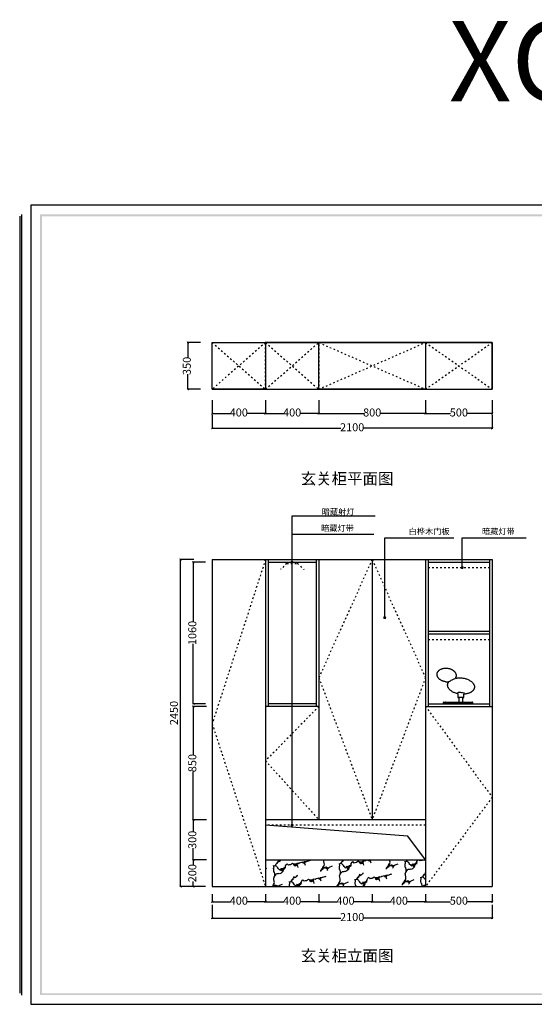
# Model space of a CAD drawing. Units: millimetres. Extents: x 90386 to 98869, y -1895 to 5484.
# Drawn here: x 90386 to 94244, y -1895 to 5484 of the extents above; entities that cross this region are included whole.
import ezdxf

# ---------------------------------------------------------------- set-up
doc = ezdxf.new("R2010")
doc.units = ezdxf.units.MM
doc.linetypes.add('ACAD_ISO03W100', pattern=[30, 12, -18])
for name, color, linetype in [('03', 124, 'Continuous'), ('1', 1, 'Continuous'), ('家具', 134, 'Continuous'), ('家私', 7, 'Continuous'), ('曲曲标注', 84, 'Continuous')]:
    doc.layers.add(name, color=color, linetype=linetype)
doc.styles.add('仿宋', font='txt')
doc.styles.add('黑体', font='simhei.ttf', dxfattribs={"width": 0.8})
doc.dimstyles.new('15', dxfattribs={"dimscale": 15, "dimtxt": 2.5, "dimasz": 1.5, "dimexe": 2, "dimexo": 2, "dimgap": 1.5, "dimtad": 2, "dimdec": 0, "dimtxsty": 'Standard', "dimblk": 'DOT', "dimcen": 1.5, "dimclrd": 1, "dimclre": 1, "dimclrt": 1, "dimadec": 0, "dimazin": 0, "dimtfac": 1, "dimtdec": 0, "dimtix": 1, "dimtmove": 2, "dimatfit": 3, "dimldrblk": 'DOT', "dimfxl": 6, "dimfxlon": 1, "dimarcsym": 0})
doc.dimstyles.new('副本 曲曲', dxfattribs={"dimscale": 50, "dimtxt": 1, "dimasz": 0.3, "dimexe": 0.1, "dimexo": 0.5, "dimgap": 0.05, "dimtad": 0, "dimdec": 0, "dimtxsty": '黑体', "dimblk": 'ARCHTICK', "dimcen": 1, "dimclrd": 3, "dimclre": 3, "dimclrt": 7, "dimadec": 0, "dimazin": 0, "dimtfac": 1, "dimtdec": 0, "dimtix": 1, "dimtmove": 2, "dimatfit": 3, "dimldrblk": 'ARCHTICK', "dimfxl": 1, "dimfxlon": 1, "dimlwd": -1, "dimlwe": -1, "dimarcsym": 0})

# ---------------------------------------------------------------- blocks, each defined once
blk = doc.blocks.new('_ARCHTICK')
at = {"color": 0, "linetype": 'ByBlock', "const_width": 0.4}
blk.add_lwpolyline([(-0.5, -0.5), (0.5, 0.5)], dxfattribs=at)
blk = doc.blocks.new('*D7')
at = {"layer": 'DEFPOINTS', "color": 0, "transparency": 16777216}
for p in [(91687.7, -811.9), (91803.3, -811.9), (91803.3, -1011.9)]:
    blk.add_point(p, dxfattribs=at)
at = {"layer": '曲曲标注', "color": 3, "transparency": 16777216}
for p, q in [((91778.3, -811.9), (91682.7, -811.9)), ((91687.7, -811.9), (91687.7, -849.4)), ((91778.3, -1011.9), (91682.7, -1011.9)), ((91687.7, -1011.9), (91687.7, -974.4))]:
    blk.add_line(p, q, dxfattribs=at)
at = {"layer": '曲曲标注', "color": 3, "transparency": 16777216, "xscale": 15, "yscale": 15, "zscale": 15}
for p, rotation in [((91687.7, -811.9), 90), ((91687.7, -1011.9), 270)]:
    blk.add_blockref('_ARCHTICK', p, dxfattribs=dict(at, rotation=rotation))
at = {"layer": '曲曲标注', "color": 7, "transparency": 16777216, "insert": (91687.7, -911.9), "char_height": 60, "attachment_point": 5, "rotation": 90, "style": '仿宋'}
blk.add_mtext('200', dxfattribs=at)
blk = doc.blocks.new('*D8')
at = {"layer": 'DEFPOINTS', "color": 0, "transparency": 16777216}
for p in [(91687.7, 1418.1), (91803.3, 1418.1), (91803.3, 358.1)]:
    blk.add_point(p, dxfattribs=at)
at = {"layer": '曲曲标注', "color": 3, "transparency": 16777216}
for p, q in [((91778.3, 1418.1), (91682.7, 1418.1)), ((91687.7, 1418.1), (91687.7, 969.3)), ((91687.7, 358.1), (91687.7, 806.8)), ((91778.3, 358.1), (91682.7, 358.1))]:
    blk.add_line(p, q, dxfattribs=at)
at = {"layer": '曲曲标注', "color": 3, "transparency": 16777216, "xscale": 15, "yscale": 15, "zscale": 15}
for p, rotation in [((91687.7, 1418.1), 90), ((91687.7, 358.1), 270)]:
    blk.add_blockref('_ARCHTICK', p, dxfattribs=dict(at, rotation=rotation))
at = {"layer": '曲曲标注', "color": 7, "transparency": 16777216, "insert": (91687.7, 888.1), "char_height": 60, "attachment_point": 5, "rotation": 90, "style": '仿宋'}
blk.add_mtext('1060', dxfattribs=at)
blk = doc.blocks.new('*D9')
at = {"layer": 'DEFPOINTS', "color": 0, "transparency": 16777216}
for p in [(91591.6, 1438.1), (91803.3, 1438.1), (91803.3, -1011.9)]:
    blk.add_point(p, dxfattribs=at)
at = {"layer": '曲曲标注', "color": 3, "transparency": 16777216}
for p, q in [((91691.6, 1438.1), (91586.6, 1438.1)), ((91591.6, -1011.9), (91591.6, 1438.1)), ((91691.6, -1011.9), (91586.6, -1011.9))]:
    blk.add_line(p, q, dxfattribs=at)
at = {"layer": '曲曲标注', "color": 3, "transparency": 16777216, "xscale": 15, "yscale": 15, "zscale": 15}
for p, rotation in [((91591.6, 1438.1), 90), ((91591.6, -1011.9), 270)]:
    blk.add_blockref('_ARCHTICK', p, dxfattribs=dict(at, rotation=rotation))
at = {"layer": '曲曲标注', "color": 7, "transparency": 16777216, "insert": (91550.4, 288.1), "char_height": 60, "attachment_point": 5, "rotation": 90, "style": '仿宋'}
blk.add_mtext('2450', dxfattribs=at)
blk = doc.blocks.new('*D10')
at = {"layer": 'DEFPOINTS', "color": 0, "transparency": 16777216}
for p in [(93428.7, -1043.6), (93928.7, -1043.6), (93428.7, -1125.7)]:
    blk.add_point(p, dxfattribs=at)
at = {"layer": '曲曲标注', "color": 3, "transparency": 16777216}
for p, q in [((93428.7, -1068.6), (93428.7, -1130.7)), ((93928.7, -1068.6), (93928.7, -1130.7)), ((93428.7, -1125.7), (93616.5, -1125.7)), ((93928.7, -1125.7), (93740.8, -1125.7))]:
    blk.add_line(p, q, dxfattribs=at)
at = {"layer": '曲曲标注', "color": 3, "transparency": 16777216, "xscale": 15, "yscale": 15, "zscale": 15, "rotation": 180}
blk.add_blockref('_ARCHTICK', (93428.7, -1125.7), dxfattribs=at)
at = {"layer": '曲曲标注', "color": 3, "transparency": 16777216, "xscale": 15, "yscale": 15, "zscale": 15}
blk.add_blockref('_ARCHTICK', (93928.7, -1125.7), dxfattribs=at)
at = {"layer": '曲曲标注', "color": 7, "transparency": 16777216, "insert": (93678.7, -1125.7), "char_height": 60, "attachment_point": 5, "style": '仿宋'}
blk.add_mtext('500', dxfattribs=at)
blk = doc.blocks.new('*D11')
at = {"layer": 'DEFPOINTS', "color": 0, "transparency": 16777216}
for p in [(93028.7, -1043.6), (93428.7, -1043.6), (93028.7, -1125.7)]:
    blk.add_point(p, dxfattribs=at)
at = {"layer": '曲曲标注', "color": 3, "transparency": 16777216}
for p, q in [((93028.7, -1068.6), (93028.7, -1130.7)), ((93428.7, -1068.6), (93428.7, -1130.7)), ((93028.7, -1125.7), (93165.5, -1125.7)), ((93428.7, -1125.7), (93291.8, -1125.7))]:
    blk.add_line(p, q, dxfattribs=at)
at = {"layer": '曲曲标注', "color": 3, "transparency": 16777216, "xscale": 15, "yscale": 15, "zscale": 15, "rotation": 180}
blk.add_blockref('_ARCHTICK', (93028.7, -1125.7), dxfattribs=at)
at = {"layer": '曲曲标注', "color": 3, "transparency": 16777216, "xscale": 15, "yscale": 15, "zscale": 15}
blk.add_blockref('_ARCHTICK', (93428.7, -1125.7), dxfattribs=at)
at = {"layer": '曲曲标注', "color": 7, "transparency": 16777216, "insert": (93228.7, -1125.7), "char_height": 60, "attachment_point": 5, "style": '仿宋'}
blk.add_mtext('400', dxfattribs=at)
blk = doc.blocks.new('*D12')
at = {"layer": 'DEFPOINTS', "color": 0, "transparency": 16777216}
for p in [(92628.7, -1043.6), (93028.7, -1043.6), (92628.7, -1125.7)]:
    blk.add_point(p, dxfattribs=at)
at = {"layer": '曲曲标注', "color": 3, "transparency": 16777216}
for p, q in [((92628.7, -1068.6), (92628.7, -1130.7)), ((93028.7, -1068.6), (93028.7, -1130.7)), ((92628.7, -1125.7), (92765.5, -1125.7)), ((93028.7, -1125.7), (92891.8, -1125.7))]:
    blk.add_line(p, q, dxfattribs=at)
at = {"layer": '曲曲标注', "color": 3, "transparency": 16777216, "xscale": 15, "yscale": 15, "zscale": 15, "rotation": 180}
blk.add_blockref('_ARCHTICK', (92628.7, -1125.7), dxfattribs=at)
at = {"layer": '曲曲标注', "color": 3, "transparency": 16777216, "xscale": 15, "yscale": 15, "zscale": 15}
blk.add_blockref('_ARCHTICK', (93028.7, -1125.7), dxfattribs=at)
at = {"layer": '曲曲标注', "color": 7, "transparency": 16777216, "insert": (92828.7, -1125.7), "char_height": 60, "attachment_point": 5, "style": '仿宋'}
blk.add_mtext('400', dxfattribs=at)
blk = doc.blocks.new('*D13')
at = {"layer": 'DEFPOINTS', "color": 0, "transparency": 16777216}
for p in [(92228.7, -1043.6), (92628.7, -1043.6), (92228.7, -1125.7)]:
    blk.add_point(p, dxfattribs=at)
at = {"layer": '曲曲标注', "color": 3, "transparency": 16777216}
for p, q in [((92228.7, -1068.6), (92228.7, -1130.7)), ((92628.7, -1068.6), (92628.7, -1130.7)), ((92228.7, -1125.7), (92365.5, -1125.7)), ((92628.7, -1125.7), (92491.8, -1125.7))]:
    blk.add_line(p, q, dxfattribs=at)
at = {"layer": '曲曲标注', "color": 3, "transparency": 16777216, "xscale": 15, "yscale": 15, "zscale": 15, "rotation": 180}
blk.add_blockref('_ARCHTICK', (92228.7, -1125.7), dxfattribs=at)
at = {"layer": '曲曲标注', "color": 3, "transparency": 16777216, "xscale": 15, "yscale": 15, "zscale": 15}
blk.add_blockref('_ARCHTICK', (92628.7, -1125.7), dxfattribs=at)
at = {"layer": '曲曲标注', "color": 7, "transparency": 16777216, "insert": (92428.7, -1125.7), "char_height": 60, "attachment_point": 5, "style": '仿宋'}
blk.add_mtext('400', dxfattribs=at)
blk = doc.blocks.new('*D14')
at = {"layer": 'DEFPOINTS', "color": 0, "transparency": 16777216}
for p in [(91828.7, -1043.6), (92228.7, -1043.6), (91828.7, -1125.7)]:
    blk.add_point(p, dxfattribs=at)
at = {"layer": '曲曲标注', "color": 3, "transparency": 16777216}
for p, q in [((91828.7, -1068.6), (91828.7, -1130.7)), ((92228.7, -1068.6), (92228.7, -1130.7)), ((91828.7, -1125.7), (91965.5, -1125.7)), ((92228.7, -1125.7), (92091.8, -1125.7))]:
    blk.add_line(p, q, dxfattribs=at)
at = {"layer": '曲曲标注', "color": 3, "transparency": 16777216, "xscale": 15, "yscale": 15, "zscale": 15, "rotation": 180}
blk.add_blockref('_ARCHTICK', (91828.7, -1125.7), dxfattribs=at)
at = {"layer": '曲曲标注', "color": 3, "transparency": 16777216, "xscale": 15, "yscale": 15, "zscale": 15}
blk.add_blockref('_ARCHTICK', (92228.7, -1125.7), dxfattribs=at)
at = {"layer": '曲曲标注', "color": 7, "transparency": 16777216, "insert": (92028.7, -1125.7), "char_height": 60, "attachment_point": 5, "style": '仿宋'}
blk.add_mtext('400', dxfattribs=at)
blk = doc.blocks.new('*D15')
at = {"layer": 'DEFPOINTS', "color": 0, "transparency": 16777216}
for p in [(91828.7, -1093.1), (93928.7, -1093.1), (93928.7, -1248.4)]:
    blk.add_point(p, dxfattribs=at)
at = {"layer": '曲曲标注', "color": 3, "transparency": 16777216}
for p, q in [((91828.7, -1148.4), (91828.7, -1253.4)), ((93928.7, -1148.4), (93928.7, -1253.4)), ((91828.7, -1248.4), (92794.7, -1248.4)), ((93928.7, -1248.4), (92962.6, -1248.4))]:
    blk.add_line(p, q, dxfattribs=at)
at = {"layer": '曲曲标注', "color": 3, "transparency": 16777216, "xscale": 15, "yscale": 15, "zscale": 15, "rotation": 180}
blk.add_blockref('_ARCHTICK', (91828.7, -1248.4), dxfattribs=at)
at = {"layer": '曲曲标注', "color": 3, "transparency": 16777216, "xscale": 15, "yscale": 15, "zscale": 15}
blk.add_blockref('_ARCHTICK', (93928.7, -1248.4), dxfattribs=at)
at = {"layer": '曲曲标注', "color": 7, "transparency": 16777216, "insert": (92878.7, -1248.4), "char_height": 60, "attachment_point": 5, "style": '仿宋'}
blk.add_mtext('2100', dxfattribs=at)
blk = doc.blocks.new('*D24')
at = {"layer": 'DEFPOINTS', "color": 0, "transparency": 16777216}
for p in [(93428.7, 2686.3), (93928.7, 2683.6), (93928.7, 2532.4)]:
    blk.add_point(p, dxfattribs=at)
at = {"layer": '曲曲标注', "color": 3, "transparency": 16777216}
for p, q in [((93428.7, 2632.4), (93428.7, 2527.4)), ((93928.7, 2632.4), (93928.7, 2527.4)), ((93428.7, 2532.4), (93616.5, 2532.4)), ((93928.7, 2532.4), (93740.8, 2532.4))]:
    blk.add_line(p, q, dxfattribs=at)
at = {"layer": '曲曲标注', "color": 3, "transparency": 16777216, "xscale": 15, "yscale": 15, "zscale": 15, "rotation": 180}
blk.add_blockref('_ARCHTICK', (93428.7, 2532.4), dxfattribs=at)
at = {"layer": '曲曲标注', "color": 3, "transparency": 16777216, "xscale": 15, "yscale": 15, "zscale": 15}
blk.add_blockref('_ARCHTICK', (93928.7, 2532.4), dxfattribs=at)
at = {"layer": '曲曲标注', "color": 7, "transparency": 16777216, "insert": (93678.7, 2532.4), "char_height": 60, "attachment_point": 5, "style": '仿宋'}
blk.add_mtext('500', dxfattribs=at)
blk = doc.blocks.new('*D25')
at = {"layer": 'DEFPOINTS', "color": 0, "transparency": 16777216}
for p in [(92228.7, 2683.6), (92628.7, 2683.6), (92228.7, 2532.4)]:
    blk.add_point(p, dxfattribs=at)
at = {"layer": '曲曲标注', "color": 3, "transparency": 16777216}
for p, q in [((92228.7, 2632.4), (92228.7, 2527.4)), ((92628.7, 2632.4), (92628.7, 2527.4)), ((92228.7, 2532.4), (92365.5, 2532.4)), ((92628.7, 2532.4), (92491.8, 2532.4))]:
    blk.add_line(p, q, dxfattribs=at)
at = {"layer": '曲曲标注', "color": 3, "transparency": 16777216, "xscale": 15, "yscale": 15, "zscale": 15, "rotation": 180}
blk.add_blockref('_ARCHTICK', (92228.7, 2532.4), dxfattribs=at)
at = {"layer": '曲曲标注', "color": 3, "transparency": 16777216, "xscale": 15, "yscale": 15, "zscale": 15}
blk.add_blockref('_ARCHTICK', (92628.7, 2532.4), dxfattribs=at)
at = {"layer": '曲曲标注', "color": 7, "transparency": 16777216, "insert": (92428.7, 2532.4), "char_height": 60, "attachment_point": 5, "style": '仿宋'}
blk.add_mtext('400', dxfattribs=at)
blk = doc.blocks.new('*D26')
at = {"layer": 'DEFPOINTS', "color": 0, "transparency": 16777216}
for p in [(91828.7, 2686.3), (92228.7, 2683.6), (91828.7, 2532.4)]:
    blk.add_point(p, dxfattribs=at)
at = {"layer": '曲曲标注', "color": 3, "transparency": 16777216}
for p, q in [((91828.7, 2632.4), (91828.7, 2527.4)), ((92228.7, 2632.4), (92228.7, 2527.4)), ((91828.7, 2532.4), (91965.5, 2532.4)), ((92228.7, 2532.4), (92091.8, 2532.4))]:
    blk.add_line(p, q, dxfattribs=at)
at = {"layer": '曲曲标注', "color": 3, "transparency": 16777216, "xscale": 15, "yscale": 15, "zscale": 15, "rotation": 180}
blk.add_blockref('_ARCHTICK', (91828.7, 2532.4), dxfattribs=at)
at = {"layer": '曲曲标注', "color": 3, "transparency": 16777216, "xscale": 15, "yscale": 15, "zscale": 15}
blk.add_blockref('_ARCHTICK', (92228.7, 2532.4), dxfattribs=at)
at = {"layer": '曲曲标注', "color": 7, "transparency": 16777216, "insert": (92028.7, 2532.4), "char_height": 60, "attachment_point": 5, "style": '仿宋'}
blk.add_mtext('400', dxfattribs=at)
blk = doc.blocks.new('*D27')
at = {"layer": 'DEFPOINTS', "color": 0, "transparency": 16777216}
for p in [(92628.7, 2683.6), (93428.7, 2686.3), (92628.7, 2532.4)]:
    blk.add_point(p, dxfattribs=at)
at = {"layer": '曲曲标注', "color": 3, "transparency": 16777216}
for p, q in [((92628.7, 2632.4), (92628.7, 2527.4)), ((93428.7, 2632.4), (93428.7, 2527.4)), ((92628.7, 2532.4), (92965.8, 2532.4)), ((93428.7, 2532.4), (93091.5, 2532.4))]:
    blk.add_line(p, q, dxfattribs=at)
at = {"layer": '曲曲标注', "color": 3, "transparency": 16777216, "xscale": 15, "yscale": 15, "zscale": 15, "rotation": 180}
blk.add_blockref('_ARCHTICK', (92628.7, 2532.4), dxfattribs=at)
at = {"layer": '曲曲标注', "color": 3, "transparency": 16777216, "xscale": 15, "yscale": 15, "zscale": 15}
blk.add_blockref('_ARCHTICK', (93428.7, 2532.4), dxfattribs=at)
at = {"layer": '曲曲标注', "color": 7, "transparency": 16777216, "insert": (93028.7, 2532.4), "char_height": 60, "attachment_point": 5, "style": '仿宋'}
blk.add_mtext('800', dxfattribs=at)
blk = doc.blocks.new('*D28')
at = {"layer": 'DEFPOINTS', "color": 0, "transparency": 16777216}
for p in [(91646.8, 3064.4), (91767.4, 3064.4), (91767.4, 2714.4)]:
    blk.add_point(p, dxfattribs=at)
at = {"layer": '曲曲标注', "color": 3, "transparency": 16777216}
for p, q in [((91742.4, 3064.4), (91641.8, 3064.4)), ((91646.8, 3064.4), (91646.8, 2951.6)), ((91646.8, 2714.4), (91646.8, 2827.3)), ((91742.4, 2714.4), (91641.8, 2714.4))]:
    blk.add_line(p, q, dxfattribs=at)
at = {"layer": '曲曲标注', "color": 3, "transparency": 16777216, "xscale": 15, "yscale": 15, "zscale": 15}
for p, rotation in [((91646.8, 3064.4), 90), ((91646.8, 2714.4), 270)]:
    blk.add_blockref('_ARCHTICK', p, dxfattribs=dict(at, rotation=rotation))
at = {"layer": '曲曲标注', "color": 7, "transparency": 16777216, "insert": (91646.8, 2889.4), "char_height": 60, "attachment_point": 5, "rotation": 90, "style": '仿宋'}
blk.add_mtext('350', dxfattribs=at)
blk = doc.blocks.new('*D29')
at = {"layer": 'DEFPOINTS', "color": 0, "transparency": 16777216}
for p in [(91828.7, 2721.9), (93928.7, 2721.9), (91828.7, 2421.7)]:
    blk.add_point(p, dxfattribs=at)
at = {"layer": '曲曲标注', "color": 3, "transparency": 16777216}
for p, q in [((91828.7, 2521.7), (91828.7, 2416.7)), ((93928.7, 2521.7), (93928.7, 2416.7)), ((91828.7, 2421.7), (92794.7, 2421.7)), ((93928.7, 2421.7), (92962.6, 2421.7))]:
    blk.add_line(p, q, dxfattribs=at)
at = {"layer": '曲曲标注', "color": 3, "transparency": 16777216, "xscale": 15, "yscale": 15, "zscale": 15, "rotation": 180}
blk.add_blockref('_ARCHTICK', (91828.7, 2421.7), dxfattribs=at)
at = {"layer": '曲曲标注', "color": 3, "transparency": 16777216, "xscale": 15, "yscale": 15, "zscale": 15}
blk.add_blockref('_ARCHTICK', (93928.7, 2421.7), dxfattribs=at)
at = {"layer": '曲曲标注', "color": 7, "transparency": 16777216, "insert": (92878.7, 2421.7), "char_height": 60, "attachment_point": 5, "style": '仿宋'}
blk.add_mtext('2100', dxfattribs=at)
blk = doc.blocks.new('_DOT')
at = {"color": 0, "linetype": 'ByBlock'}
blk.add_line((-0.5, 0), (-1, 0), dxfattribs=at)
at = {"color": 0, "linetype": 'ByBlock', "const_width": 0.5}
blk.add_lwpolyline([(-0.25, 0, 1), (0.25, 0, 1)], format="xyb", close=True, dxfattribs=at)
blk = doc.blocks.new('*D34')
at = {"layer": 'DEFPOINTS', "color": 0, "transparency": 16777216}
for p in [(91687.7, -511.9), (92228.7, -511.9), (92228.7, -811.9)]:
    blk.add_point(p, dxfattribs=at)
at = {"layer": '曲曲标注', "color": 3, "transparency": 16777216}
for p, q in [((91787.7, -511.9), (91682.7, -511.9)), ((91687.7, -511.9), (91687.7, -599.8)), ((91687.7, -811.9), (91687.7, -724.1)), ((91787.7, -811.9), (91682.7, -811.9))]:
    blk.add_line(p, q, dxfattribs=at)
at = {"layer": '曲曲标注', "color": 3, "transparency": 16777216, "xscale": 15, "yscale": 15, "zscale": 15}
for p, rotation in [((91687.7, -511.9), 90), ((91687.7, -811.9), 270)]:
    blk.add_blockref('_ARCHTICK', p, dxfattribs=dict(at, rotation=rotation))
at = {"layer": '曲曲标注', "color": 7, "transparency": 16777216, "insert": (91687.7, -661.9), "char_height": 60, "attachment_point": 5, "rotation": 90, "style": '仿宋'}
blk.add_mtext('300', dxfattribs=at)
blk = doc.blocks.new('*D35')
at = {"layer": 'DEFPOINTS', "color": 0, "transparency": 16777216}
for p in [(91687.7, 338.1), (92228.7, 338.1), (92228.7, -511.9)]:
    blk.add_point(p, dxfattribs=at)
at = {"layer": '曲曲标注', "color": 3, "transparency": 16777216}
for p, q in [((91787.7, 338.1), (91682.7, 338.1)), ((91687.7, 338.1), (91687.7, -24.1)), ((91687.7, -511.9), (91687.7, -149.8)), ((91787.7, -511.9), (91682.7, -511.9))]:
    blk.add_line(p, q, dxfattribs=at)
at = {"layer": '曲曲标注', "color": 3, "transparency": 16777216, "xscale": 15, "yscale": 15, "zscale": 15}
for p, rotation in [((91687.7, 338.1), 90), ((91687.7, -511.9), 270)]:
    blk.add_blockref('_ARCHTICK', p, dxfattribs=dict(at, rotation=rotation))
at = {"layer": '曲曲标注', "color": 7, "transparency": 16777216, "insert": (91687.7, -86.9), "char_height": 60, "attachment_point": 5, "rotation": 90, "style": '仿宋'}
blk.add_mtext('850', dxfattribs=at)

msp = doc.modelspace()

# ---------------------------------------------------------------- hatches: boundary and pattern name
h = msp.add_hatch(color=5)
h.paths.add_polyline_path([(90552.2, 4010.4), (98785.9, 4010.4), (98785.9, -1811.3), (90552.2, -1811.3)], flags=16)
h.paths.add_polyline_path([(90538.3, 4024.3), (98799.7, 4024.3), (98799.7, -1825.2), (90538.3, -1825.2)])
h = msp.add_hatch()
h.set_pattern_fill('AA大理石深SC800', color=8, scale=360, angle=45, style=0, pattern_type=2)
h.set_pattern_definition([(222.7691, (84889.876, -3609.032), (-254.558441, -254.55844), [20.587, -4302.6894]), (73.11364, (84869.003, -3602.705), (135.558926, 373.55795), [13.605, -2843.49]), (121.6298, (84849.736, -3583.44), (-118.9995, 118.9995), [7.4134, -1549.3983]), (151.9928, (84842.45, -3573.726), (-118.9995, 118.9995), [5.866, -1225.9485]), (66.8356, (84832.736, -3566.439), (135.55894, 373.557946), [12.9275, -2701.844]), (62.3096, (84831.68, -3562.96), (135.55894, 373.55795), [5.387, -1125.846]), (207.6904, (84874.763, -3623.01), (-373.55794, -135.55896), [10.7736, -1120.459]), (170.4908, (84865.22, -3628.02), (-118.9995, 118.9995), [8.858, -611.219]), (207.6904, (84856.487, -3626.554), (-373.55794, -135.55896), [5.387, -1125.846]), (181.9255, (84851.72, -3629.06), (-118.9995, 118.9995), [11.734, -481.1015]), (48.34423, (84830.859, -3639.716), (254.558424, 254.55846), [13.7377, -2871.175]), (55.5914, (84825.93, -3646.91), (390.11738, 628.11639), [8.72, -1822.478]), (45, (84822.3, -3650.55), (135.559, 373.558), [5.143, -354.857]), (148.3702, (84869.003, -3602.705), (-118.99952, 118.99948), [7.4134, -1549.3983]), (135, (84862.7, -3598.8), (254.558, 254.558), [5.61, -162.681]), (135, (84858.72, -3594.85), (254.558, 254.558), [5.61, -162.681]), (123.99512, (84854.758, -3590.884), (-118.9995, 118.9995), [8.9804, -1876.897]), (135, (84837.27, -3570.97), (254.558, 254.558), [6.411, -161.8796]), (51.66584, (84827.4, -3568.375), (254.55843, 254.55845), [6.904, -1442.897]), (205.67905, (84827.4, -3568.375), (-373.55794, -135.55894), [7.2664, -1518.6746]), (92.486, (84799.164, -3746.21), (16.55942, 492.55745), [7.6104, -1590.5656]), (51.15718, (84798.834, -3738.607), (899.23426, 1137.233268), [22.415, -4684.7383]), (76.93524, (84812.89, -3721.15), (135.55893, 373.55795), [6.06, -1266.5546]), (64.32095, (84814.262, -3715.246), (135.55894, 373.55794), [7.2664, -1518.6746]), (53.8569, (84817.41, -3708.697), (254.5584, 254.55846), [10.41, -1082.6234]), (75.29957, (84823.55, -3700.29), (135.55893, 373.55795), [7.942, -1659.884]), (106.8626, (84825.57, -3692.61), (-118.9995, 118.9995), [7.27, -756.109]), (97.94734, (84823.457, -3685.65), (-102.44007, 611.556956), [17.0703, -3567.7016]), (96.264, (84821.097, -3668.744), (-102.44007, 611.55695), [8.219, -1717.757]), (70.0549, (84820.2, -3660.57), (254.5584, 254.5584), [18.9235, -378.47]), (92.486, (84826.655, -3642.786), (16.55942, 492.55745), [7.6104, -1590.5656]), (76.93524, (84826.325, -3635.183), (135.55893, 373.55795), [6.06, -1266.5546]), (101.64702, (84827.695, -3629.28), (-102.44007, 611.55695), [12.472, -2606.684]), (135, (84825.18, -3617.06), (254.558, 254.558), [8.014, -160.277]), (92.486, (84819.51, -3611.398), (16.55942, 492.55745), [15.221, -1582.955]), (92.486, (84818.85, -3596.19), (16.55942, 492.55745), [7.6104, -1590.5656]), (64.32095, (84818.52, -3588.588), (135.55894, 373.55794), [7.2664, -1518.6746]), (101.23782, (84821.67, -3582.04), (-102.440095, 611.556947), [15.4233, -3223.461]), (70.0549, (84819.68, -3710.96), (254.5584, 254.5584), [7.5694, -389.824]), (125.6557, (84825.832, -3719.542), (-118.9995, 118.999505), [10.558, -2206.6424]), (205.67905, (84832.38, -3716.394), (-373.55794, -135.55894), [7.2664, -1518.6746]), (193.06476, (84838.284, -3715.024), (-373.55795, -135.55893), [6.06, -1266.5546]), (160.4249, (84845.81, -3717.7), (-849.55596, 340.43907), [7.986, -1669.054]), (148.3702, (84852.12, -3721.587), (-118.99952, 118.99948), [7.4134, -1549.3983]), (189.9614, (84856.245, -3720.86), (-492.55745, -16.55944), [4.1875, -875.185]), (218.33416, (84861.66, -3716.58), (-254.55844, -254.55844), [6.904, -1442.897]), (203.41847, (84883.652, -3707.056), (-2122.348174, -932.353114), [23.966, -5008.8596]), (123.99512, (84851.57, -3738.006), (-118.9995, 118.9995), [8.9804, -1876.897]), (49.45505, (84846.547, -3730.56), (254.558424, 254.558455), [10.317, -2156.229]), (199.9451, (84853.25, -3722.72), (-254.5584, -254.5584), [3.785, -393.609]), (177.514, (84849.696, -3724.01), (-492.55745, -16.55943), [7.6104, -1590.5656]), (135, (84842.1, -3723.68), (254.558, 254.558), [4.808, -163.4824]), (187.077, (84838.693, -3720.28), (-492.55745, -16.55946), [6.5195, -1362.584]), (170.4908, (84832.22, -3721.08), (-118.9995, 118.9995), [5.9055, -614.172]), (144.3443, (84826.4, -3720.11), (-118.99951, 118.99949), [10.558, -2206.6424]), (135, (84824.62, -3720.75), (254.558, 254.558), [9.6166, -158.674]), (181.9255, (84824.62, -3720.75), (-118.9995, 118.9995), [9.3873, -483.4484]), (115.3775, (84817.426, -3725.68), (-118.9995, 118.9995), [5.105, -1066.895]), (220.54495, (84817.426, -3725.682), (-254.55844, -254.55844), [20.634, -2145.912]), (193.06476, (85062.173, -3536.47), (-373.55795, -135.55893), [12.12, -1260.4946]), (80.0386, (85045.93, -3549.314), (16.55944, 492.55745), [4.1875, -875.185]), (51.66584, (85051.988, -3543.253), (254.55843, 254.55845), [6.904, -1442.897]), (207.6904, (85051.184, -3549.723), (-373.55794, -135.55896), [5.387, -1125.846]), (109.5751, (85056.536, -3564.77), (-340.43908, 849.55596), [15.972, -1661.068]), (45, (85045.93, -3549.31), (135.559, 373.558), [8.5714, -351.4285]), (163.1374, (85065.65, -3537.52), (-118.9995, 118.9995), [3.635, -759.7443]), (202.43552, (85081.095, -3531.146), (-373.557937, -135.558955), [16.7076, -3491.881]), (181.9255, (85085.79, -3530.99), (-118.9995, 118.9995), [4.6937, -488.142]), (199.9451, (85091.12, -3529.05), (-254.5584, -254.5584), [5.677, -391.7166]), (94.44765, (85056.68, -3543.095), (-102.44007, 611.55696), [5.2736, -1102.176]), (96.264, (84877.996, -3526.845), (-102.44007, 611.55695), [8.219, -1717.757]), (181.9255, (84878, -3526.85), (-118.9995, 118.9995), [4.6937, -488.142]), (221.65577, (84873.305, -3527.003), (-254.558443, -254.55844), [13.7377, -2871.175]), (151.9928, (84863.04, -3536.134), (-118.9995, 118.9995), [5.866, -1225.9485]), (64.32095, (84854.713, -3539.93), (135.55894, 373.55794), [7.2664, -1518.6746]), (204.49524, (84863.04, -3536.134), (-373.55795, -135.55893), [9.151, -1912.6053]), (225, (84866.68, -3532.5), (-373.558, -135.559), [5.143, -354.857]), (67.24652, (84849.377, -3541.865), (135.558937, 373.557944), [14.817, -3096.8007]), (51.66584, (84845.095, -3547.28), (254.55843, 254.55845), [6.904, -1442.897]), (97.12156, (85002.116, -3580.658), (-102.44007, 611.556955), [11.168, -2334.1534]), (123.99512, (85000.73, -3569.576), (-118.9995, 118.9995), [8.9804, -1876.897]), (207.6904, (84995.71, -3562.13), (-373.55794, -135.55896), [5.387, -1125.846]), (209.332, (84990.94, -3564.634), (-628.11639, -390.11738), [8.902, -1860.562]), (149.97034, (84983.18, -3568.995), (-118.99951, 118.99949), [6.6363, -1386.9895]), (154.6225, (84977.434, -3565.674), (-118.9995, 118.9995), [5.105, -1066.895]), (135, (84972.82, -3563.5), (254.558, 254.558), [6.411, -161.8796]), (70.0549, (84973.95, -3564.62), (254.5584, 254.5584), [7.5694, -389.824]), (211.844, (84982.93, -3559.05), (-373.5579, -135.55895), [10.563, -728.8434]), (45, (84979.29, -3562.68), (135.559, 373.558), [5.143, -354.857]), (60.668, (84974.93, -3570.444), (390.11737, 628.11639), [8.902, -1860.562]), (225, (84980.99, -3564.38), (-373.558, -135.559), [8.5714, -351.4285]), (225, (84985.84, -3559.53), (-373.558, -135.559), [6.857, -353.143]), (106.8626, (84986.895, -3563.01), (-118.9995, 118.9995), [3.635, -759.7443]), (207.6904, (84991.665, -3560.51), (-373.55794, -135.55896), [5.387, -1125.846]), (218.33416, (84997.08, -3556.228), (-254.55844, -254.55844), [6.904, -1442.897]), (216.1431, (85001.283, -3553.16), (-254.55844, -254.55844), [5.205, -1087.8283]), (58.156, (84899.89, -3589.95), (135.5589, 373.55795), [7.042, -732.3644]), (191.7967, (84899.89, -3589.952), (-866.1154, -152.11836), [10.244, -2140.9804]), (163.1374, (84889.86, -3592.05), (-118.9995, 118.9995), [7.27, -756.109]), (135, (84887.44, -3594.47), (254.558, 254.558), [6.411, -161.8796]), (158.16275, (84887.44, -3594.47), (-118.9995, 118.9995), [4.358, -910.871]), (120.874, (84890.6, -3604.908), (-816.437094, 1325.55398), [14.0483, -2936.1024]), (135, (84890.6, -3604.9), (254.558, 254.558), [9.6166, -158.674]), (151.9928, (84883.8, -3598.11), (-118.9995, 118.9995), [5.866, -1225.9485]), (135, (84892.22, -3608.95), (254.558, 254.558), [19.233, -149.0575]), (140.3136, (84892.222, -3608.953), (-118.99951, 118.999498), [18.5114, -3868.88]), (128.57628, (84887.53, -3609.11), (-118.999505, 118.999506), [15.3225, -3202.403]), (135, (84887.53, -3609.1), (254.558, 254.558), [4.808, -163.4824]), (121.6298, (84884.13, -3605.71), (-118.9995, 118.9995), [7.4134, -1549.3983]), (148.3702, (84880.243, -3599.4), (-118.99952, 118.99948), [7.4134, -1549.3983]), (135, (84883.56, -3605.14), (254.558, 254.558), [13.6235, -154.667]), (178.55335, (85043.172, -3544.135), (-492.55745, -16.55943), [9.952, -2079.9435]), (214.4086, (85050.367, -3539.208), (-628.11638, -390.11739), [8.72, -1822.478]), (51.66584, (85042.37, -3550.605), (254.55843, 254.55845), [6.904, -1442.897]), (111.83725, (85042.37, -3550.605), (-118.9995, 118.9995), [4.358, -910.871]), (193.06476, (85036.215, -3542.026), (-373.55795, -135.55893), [18.18, -1254.4345]), (209.332, (85018.505, -3546.136), (-628.11639, -390.11738), [8.902, -1860.562]), (167.6902, (85010.744, -3550.497), (-611.55695, 102.44008), [9.522, -1990.122]), (205.67905, (85001.44, -3548.467), (-373.55794, -135.55894), [7.2664, -1518.6746]), (214.4086, (84994.892, -3551.616), (-628.11638, -390.11739), [8.72, -1822.478]), (178.55335, (84987.698, -3556.543), (-492.55745, -16.55943), [9.952, -2079.9435]), (175.55235, (84977.75, -3556.29), (-611.55696, 102.44006), [10.547, -1096.902]), (147.07448, (84967.234, -3555.474), (-118.99951, 118.99949), [8.195, -1712.786]), (214.4086, (84960.355, -3551.02), (-628.11638, -390.11739), [17.44, -1813.758]), (184.92095, (84945.967, -3560.875), (-492.55745, -16.559434), [11.202, -2341.2567]), (199.9451, (84934.8, -3561.84), (-254.5584, -254.5584), [5.677, -391.7166]), (135, (84929.47, -3563.77), (254.558, 254.558), [15.226, -153.0644]), (45, (84913.85, -3557.85), (135.559, 373.558), [6.857, -353.143]), (59.9561, (84907.635, -3568.606), (390.117375, 628.11639), [12.421, -2595.9404]), (76.93524, (84906.265, -3574.51), (135.55893, 373.55795), [6.06, -1266.5546]), (106.8626, (84908.374, -3581.47), (-118.9995, 118.9995), [7.27, -756.109]), (62.3096, (84905.87, -3586.237), (135.55894, 373.55795), [5.387, -1125.846]), (163.1374, (84905.87, -3586.24), (-118.9995, 118.9995), [3.635, -759.7443]), (49.45505, (84888.98, -3600.862), (254.558424, 254.558455), [20.634, -2145.912]), (96.264, (84889.876, -3609.032), (-102.44007, 611.55695), [8.219, -1717.757]), (45, (84900.77, -3581.14), (135.559, 373.558), [8.5714, -351.4285]), (211.844, (84900.77, -3581.14), (-373.5579, -135.55895), [7.042, -732.3644]), (216.1431, (84894.79, -3584.85), (-254.55844, -254.55844), [10.41, -1082.6234]), (187.077, (84886.382, -3590.99), (-492.55745, -16.55946), [6.5195, -1362.584]), (163.1374, (84879.91, -3591.795), (-118.9995, 118.9995), [7.27, -756.109]), (135, (84845.85, -3577.13), (254.558, 254.558), [4.808, -163.4824]), (216.1431, (84842.025, -3551.483), (-254.55844, -254.55844), [5.205, -1087.8283]), (199.9451, (84847.36, -3549.55), (-254.5584, -254.5584), [5.677, -391.7166]), (170.4908, (84847.36, -3549.55), (-118.9995, 118.9995), [5.9055, -614.172]), (45, (84836.69, -3553.42), (135.559, 373.558), [6.857, -353.143]), (62.3096, (84834.185, -3558.19), (135.55894, 373.55795), [5.387, -1125.846])])
h.paths.add_polyline_path([(93428.7, -1012.3), (92228.7, -1012.3), (92228.7, -811.9), (93428.7, -811.9)])

# ---------------------------------------------------------------- linework, layer by layer
at = {"color": 5}
for p, q in [((90385.9, 4010.4), (90385.9, -1811.3)), ((90399.7, 4024.3), (90399.7, -1825.2))]:
    msp.add_line(p, q, dxfattribs=at)
at = {"color": 3}
for p, q in [((91828.7, 2714.4), (91828.7, 3064.4)), ((93928.7, 3064.4), (93928.7, 2714.4)), ((91828.7, 2714.4), (93928.7, 2714.4)), ((92228.7, 1438.1), (92228.7, -1011.9)), ((92248.7, 1438.1), (92248.7, 338.1)), ((92248.7, 1418.1), (92608.7, 1418.1)), ((92608.7, 1438.1), (92608.7, 338.1)), ((92628.7, 1438.1), (92628.7, -511.9)), ((93028.7, 1438.1), (93028.7, -511.9)), ((93428.7, 1438.1), (93428.7, -1011.9)), ((93448.7, 1438.1), (93448.7, 338.1)), ((93448.7, 1418.1), (93908.7, 1418.1)), ((93908.7, 1438.1), (93908.7, 338.1)), ((93908.7, 898.1), (93448.7, 898.1)), ((93908.7, 878.1), (93448.7, 878.1)), ((92628.7, 338.1), (92228.7, 338.1)), ((92608.7, 358.1), (92248.7, 358.1)), ((93428.7, 338.1), (93928.7, 338.1)), ((93448.7, 358.1), (93908.7, 358.1)), ((93028.7, -511.9), (92228.7, -511.9)), ((93428.7, -511.9), (93028.7, -511.9)), ((92228.7, -811.9), (93428.7, -811.9))]:
    msp.add_line(p, q, dxfattribs=at)
at = {"color": 255}
msp.add_line((91828.7, 3064.4), (93928.7, 3064.4), dxfattribs=at)
for p, q in [((91828.7, 2714.4), (91828.7, 3064.4)), ((92628.7, 3064.4), (92228.7, 3064.4)), ((93428.7, 3064.4), (92628.7, 3064.4)), ((93928.7, 3064.4), (93428.7, 3064.4)), ((91828.7, 1438.1), (91828.7, -1011.9)), ((91828.7, 1438.1), (93928.7, 1438.1)), ((93928.7, 1438.1), (93928.7, -1011.9)), ((92228.7, -511.9), (92228.7, -1011.9)), ((91828.7, -1011.9), (93928.7, -1011.9))]:
    msp.add_line(p, q)
at = {"color": 251}
for p, q in [((93565.5, 369.3), (93781.3, 369.3)), ((93781.3, 358.1), (93565.5, 358.1))]:
    msp.add_line(p, q, dxfattribs=at)
at = {"linetype": 'ACAD_ISO03W100'}
msp.add_line((93428.7, -551.9), (92228.7, -551.9), dxfattribs=at)
at = {"color": 5}
msp.add_lwpolyline([(98869, 4093.6), (90469, 4093.6), (90469, -1894.5), (98869, -1894.5)], close=True, dxfattribs=at)
for points in [[(92228.7, 2714.4), (91828.7, 2714.4), (91828.7, 3064.4), (92228.7, 3064.4)], [(92628.7, 3064.4), (92228.7, 3064.4), (92228.7, 2714.4), (92628.7, 2714.4)], [(93428.7, 2714.4), (92628.7, 2714.4), (92628.7, 3064.4), (93428.7, 3064.4)], [(93928.7, 3064.4), (93428.7, 3064.4), (93428.7, 2714.4), (93928.7, 2714.4)]]:
    msp.add_lwpolyline(points, close=True)
at = {"color": 251}
msp.add_rational_spline([(93581.2, 522.2), (93510.1, 529.7), (93515.4, 580.7), (93520.8, 631.7), (93592, 624.2)], [1, 0.707106781187, 1, 0.707106781187, 1], degree=2, knots=[-1.570796, -1.570796, -1.570796, 0, 0, 1.570796, 1.570796, 1.570796], dxfattribs=at)
msp.add_open_spline([(93592, 624.2), (93594.8, 623.9), (93600.3, 623.1), (93608.3, 621.2), (93614.8, 619.1), (93619.9, 617), (93623.7, 615.3), (93627.3, 613.4), (93630.8, 611.3), (93634, 609.3), (93636.8, 607.2), (93639.5, 605.1), (93642.2, 602.7), (93644.9, 600), (93647.9, 596.5), (93650.6, 592.8), (93652.8, 589.1), (93654.8, 585.1), (93656.6, 580.2), (93657.8, 574.1), (93658, 569.6), (93657.8, 566.6), (93657.7, 565.1), (93657.5, 563.6), (93657.1, 561.8), (93656.5, 559.3), (93655.2, 555.4), (93653.8, 552.5), (93652.8, 550.8)], degree=3, knots=[0, 0, 0, 0, 21.421847, 41.561062, 62.104761, 72.44138, 82.77638, 93.074689, 103.299967, 113.418333, 121.414863, 129.307161, 139.006399, 148.501832, 157.774494, 173.85828, 182.449776, 190.795329, 206.760228, 221.839951, 236.8368, 240.986043, 244.423262, 247.868529, 252.048191, 258.453404, 267.227571, 282.503269, 282.503269, 282.503269, 282.503269], dxfattribs=at)
for points, weights in [([(93581.2, 522.2), (93591.3, 521.2), (93601.1, 522.2)], [1, 0.990235019989, 1]), ([(93565.5, 369.3), (93562.9, 369.3), (93562.9, 366.7)], [1, 0.707107315596, 1]), ([(93580.4, 369.3), (93577.8, 369.3), (93577.8, 366.7)], [1, 0.709136432285, 1]), ([(93783.9, 366.7), (93783.9, 369.3), (93781.3, 369.3)], [1, 0.707107158298, 1]), ([(93562.9, 360.7), (93562.9, 358.1), (93565.5, 358.1)], [1, 0.707107421613, 1]), ([(93577.8, 360.7), (93577.8, 358.1), (93580.4, 358.1)], [1, 0.707107273594, 1]), ([(93781.3, 358.1), (93783.9, 358.1), (93783.9, 360.7)], [1, 0.707107427213, 1])]:
    msp.add_rational_spline(points, weights, degree=2, dxfattribs=at)
at = {"color": 8}
for points, weights, knots in [([(93671.3, 432.4), (93589.1, 449.9), (93594.5, 500.9), (93595.6, 511.1), (93602.2, 520.3)], [0.938715368064, 0.741876701661, 1, 0.985975925137, 1], [-1.384324, -1.384324, -1.384324, 0, 0, 0.35137, 0.35137, 0.35137]), ([(93602.2, 520.3), (93602.6, 520.9), (93602.3, 521.6), (93601.9, 522.2), (93601.1, 522.2)], [1, 0.839662706592, 1, 0.839689528166, 1], [0, 0, 0, 3.444807, 3.444807, 6.889317, 6.889317, 6.889317]), ([(93701.3, 551), (93801.8, 540.4), (93795.4, 479.8), (93790.6, 434.4), (93717.3, 429.2)], [1, 0.707106781187, 1, 0.763675231586, 0.908713994852], [5.494435, 5.494435, 5.494435, 7.065231, 7.065231, 8.332649, 8.332649, 8.332649]), ([(93672, 405.7), (93672, 404.1), (93673.6, 404.1), (93673.6, 404.1), (93673.6, 404.1)], [1, 0.707106781157, 1, 0.998652697798, 1], [0, 0, 0, 3.141593, 3.141593, 6.283185, 6.283185, 6.283185]), ([(93714.4, 404.1), (93714.4, 404.1), (93714.4, 404.1), (93716, 404.1), (93716, 405.7)], [1, 0.99999999638, 1, 0.707106781244, 1], [0, 0, 0, 3.141593, 3.141593, 6.283185, 6.283185, 6.283185])]:
    msp.add_rational_spline(points, weights, degree=2, knots=knots, dxfattribs=at)
for points, weights in [([(93597.4, 521.9), (93597.5, 521.9), (93597.6, 521.9)], [1, 0.999999609241, 1]), ([(93652.8, 550.8), (93652.5, 550.1), (93652.9, 549.5)], [1, 0.84046538683, 1]), ([(93652.9, 549.5), (93653.4, 548.8), (93654.1, 549)], [1, 0.840609971534, 1]), ([(93654.1, 549), (93676.7, 553.6), (93701.3, 551)], [1, 0.971225986492, 1])]:
    msp.add_rational_spline(points, weights, degree=2, dxfattribs=at)
at = {"color": 250}
for points in [[(93605.7, 523.8), (93627.5, 536.3), (93649.7, 548.1)], [(93719.9, 436.1), (93693, 441.5), (93674, 440.8), (93668.8, 439.5)]]:
    msp.add_spline(points, degree=3, dxfattribs=at)
at = {"color": 8}
for points in [[(93652.8, 550.8), (93652.8, 550.8), (93652.8, 550.8)], [(93672, 429.4), (93672, 417.5), (93672, 405.7)], [(93694, 404.1), (93683.8, 404.1), (93673.6, 404.1)], [(93682, 369.3), (93682, 386.7), (93682, 404.1)], [(93694, 404.1), (93694.1, 404.1), (93694.3, 404.1)], [(93714.1, 404.1), (93704.2, 404.1), (93694.3, 404.1)], [(93706, 404.1), (93706, 386.7), (93706, 369.3)], [(93714.1, 404.1), (93714.3, 404.1), (93714.4, 404.1)], [(93716, 405.7), (93716, 415.4), (93716, 425.2)]]:
    msp.add_open_spline(points, degree=2, dxfattribs=at)
for points, knots in [([(93670.1, 433.9), (93670.2, 433.9), (93670.2, 433.8), (93670.2, 433.8), (93670.4, 433.7), (93670.6, 433.4), (93670.9, 433.1), (93671.3, 432.5), (93671.6, 431.8), (93671.9, 430.7), (93672, 429.9), (93672, 429.4)], [0, 0, 0, 0, 0.122049, 0.270909, 0.600309, 1.308838, 2.821539, 4.383828, 5.991801, 9.212633, 12.465574, 12.465574, 12.465574, 12.465574]), ([(93716, 425.3), (93716, 425.5), (93716.1, 426.1), (93716.2, 427.1), (93716.6, 428), (93717.1, 428.9), (93717.6, 429.5), (93718, 430), (93718.3, 430.2), (93718.5, 430.3), (93718.6, 430.4), (93718.6, 430.4), (93718.6, 430.4)], [0, 0, 0, 0, 1.939473, 3.871617, 7.722158, 9.648223, 11.526184, 13.351832, 14.20994, 14.608364, 14.790736, 14.93984, 14.93984, 14.93984, 14.93984])]:
    msp.add_open_spline(points, degree=3, knots=knots, dxfattribs=at)
at = {"color": 251}
for points in [[(93562.9, 360.7), (93562.9, 363.7), (93562.9, 366.7)], [(93563, 360.7), (93562.9, 360.7), (93562.9, 360.7)], [(93563, 360.7), (93563, 360.7), (93563, 360.7)], [(93577.8, 366.7), (93577.8, 366.7), (93577.8, 366.7)], [(93577.8, 366.7), (93577.8, 366.6), (93577.8, 366.6)], [(93577.8, 366.7), (93577.8, 366.7), (93577.8, 366.7)], [(93577.8, 360.7), (93577.8, 363.7), (93577.8, 366.6)], [(93783.9, 360.7), (93783.9, 363.7), (93783.9, 366.7)]]:
    msp.add_open_spline(points, degree=2, dxfattribs=at)
at = {"layer": '家具', "color": 251, "linetype": 'ACAD_ISO03W100'}
for p, q in [((91828.7, 2714.4), (91828.7, 3064.4)), ((92228.7, 3064.4), (91828.7, 2714.4)), ((91828.7, 3064.4), (92228.7, 2714.4)), ((92228.7, 2714.4), (92228.7, 3064.4)), ((92228.7, 2714.4), (92628.7, 3064.4)), ((92228.7, 3064.4), (92628.7, 2714.4)), ((92628.7, 2714.4), (93428.7, 3064.4)), ((92628.7, 3064.4), (93428.7, 2714.4)), ((92628.7, 3049.4), (92628.7, 2714.4)), ((93428.7, 2714.4), (93928.7, 3064.4)), ((93428.7, 3064.4), (93928.7, 2714.4)), ((93428.7, 3049.4), (93428.7, 2714.4)), ((92228.7, 1438.1), (91828.7, 207)), ((92388.7, 1408.1), (92340.9, 1364)), ((92388.7, 1418.1), (92388.7, 1408.1)), ((92388.7, 1408.1), (92468.7, 1408.1)), ((92468.7, 1418.1), (92468.7, 1408.1)), ((92468.7, 1408.1), (92516.5, 1364)), ((93028.7, 1438.1), (92628.7, 553.1)), ((93028.7, 1438.1), (93428.7, 553.1)), ((93448.7, 1378.1), (93908.7, 1378.1)), ((93448.7, 838.1), (93908.7, 838.1)), ((92628.7, 553.1), (93028.7, -511.9)), ((93428.7, 553.1), (93028.7, -511.9)), ((92628.7, 338.1), (92228.7, -70)), ((93428.7, 338.1), (93928.7, -343.1)), ((91828.7, 207), (92228.7, -1011.9)), ((92228.7, -70), (92628.7, -511.9)), ((93928.7, -343.1), (93428.7, -1011.9))]:
    msp.add_line(p, q, dxfattribs=at)
at = {"layer": '家私', "color": 251}
for p, q in [((93296.1, -634), (92228.7, -551.9)), ((93428.7, -811.9), (93296.1, -634))]:
    msp.add_line(p, q, dxfattribs=at)

# ---------------------------------------------------------------- texts
at = {"layer": '03', "width": 1699.115, "attachment_point": 1, "line_spacing_factor": 1.2}
for s, insert, char_height in [('{\\fSimSun|b1|i0|c134|p54;\\C0;XGG-002}', (93603.5, 5472.9), 600), ('{\\fSimSun|b0|i0|c134|p54;\\C1;玄关柜平面图}', (92492.8, 2087.2), 84.956), ('{\\fSimSun|b0|i0|c134|p54;\\C1;玄关柜立面图}', (92492.8, -1487.8), 84.956)]:
    msp.add_mtext(s, dxfattribs=dict(at, insert=insert, char_height=char_height))
at = {"layer": '1', "color": 1}
msp.add_text('暗藏射灯', height=45, dxfattribs=at).set_placement((92650.3, 1773.5))
at = {"layer": '1', "color": 1, "char_height": 45, "width": 845.92, "attachment_point": 1}
for s, insert in [('暗藏灯带', (92646, 1696.1)), ('白桦木门板', (93301.9, 1671.4)), ('暗藏灯带', (93851.9, 1671.4))]:
    msp.add_mtext(s, dxfattribs=dict(at, insert=insert))

# ---------------------------------------------------------------- dimensions: what is measured, and where the dimension line sits
at = {"layer": '曲曲标注', "color": 116, "true_color": 0x136734}
for base, p1, p2, angle, picture, middle in [((91646.8, 3064.4), (91767.4, 2714.4), (91767.4, 3064.4), 90, '*D28', (91646.8, 2889.4)), ((91828.7, 2421.7), (93928.7, 2721.9), (91828.7, 2721.9), 180, '*D29', (92878.7, 2421.7)), ((91828.7, 2532.4), (92228.7, 2683.6), (91828.7, 2686.3), 180, '*D26', (92028.7, 2532.4)), ((92228.7, 2532.4), (92628.7, 2683.6), (92228.7, 2683.6), 180, '*D25', (92428.7, 2532.4)), ((92628.7, 2532.4), (93428.7, 2686.3), (92628.7, 2683.6), 180, '*D27', (93028.7, 2532.4)), ((93928.7, 2532.4), (93428.7, 2686.3), (93928.7, 2683.6), 180, '*D24', (93678.7, 2532.4)), ((91687.7, 1418.1), (91803.3, 358.1), (91803.3, 1418.1), 90, '*D8', (91687.7, 888.1)), ((91687.7, 338.1), (92228.7, -511.9), (92228.7, 338.1), 90, '*D35', (91687.7, -86.9)), ((91687.7, -511.9), (92228.7, -811.9), (92228.7, -511.9), 90, '*D34', (91687.7, -661.9)), ((91687.7, -811.9), (91803.3, -1011.9), (91803.3, -811.9), 90, '*D7', (91687.7, -911.9)), ((91828.7, -1125.7), (92228.7, -1043.6), (91828.7, -1043.6), 180, '*D14', (92028.7, -1125.7)), ((93928.7, -1248.4), (91828.7, -1093.1), (93928.7, -1093.1), 180, '*D15', (92878.7, -1248.4)), ((92228.7, -1125.7), (92628.7, -1043.6), (92228.7, -1043.6), 180, '*D13', (92428.7, -1125.7)), ((92628.7, -1125.7), (93028.7, -1043.6), (92628.7, -1043.6), 180, '*D12', (92828.7, -1125.7)), ((93028.7, -1125.7), (93428.7, -1043.6), (93028.7, -1043.6), 180, '*D11', (93228.7, -1125.7)), ((93428.7, -1125.7), (93928.7, -1043.6), (93428.7, -1043.6), 180, '*D10', (93678.7, -1125.7))]:
    dim = msp.add_linear_dim(base=base, p1=p1, p2=p2, angle=angle, dimstyle='副本 曲曲', override={"dimtxt": 1.2, "dimtxsty": '仿宋', "dimfxl": 2}, dxfattribs=at)
    dim.commit()
    dim.dimension.update_dxf_attribs({"geometry": picture, "text_midpoint": middle})
dim = msp.add_linear_dim(base=(91591.6, 1438.1), p1=(91803.3, -1011.9), p2=(91803.3, 1438.1), angle=90, dimstyle='副本 曲曲', override={"dimtxt": 1.2, "dimtxsty": '仿宋', "dimfxl": 2}, dxfattribs=at)
dim.commit()
dim.dimension.update_dxf_attribs({"geometry": '*D9', "text_midpoint": (91550.4, 288.1), "dimtype": 128})

# ---------------------------------------------------------------- leaders
at = {"layer": '1', "color": 1}
for points in [[(92427.6, 1418.1), (92427.6, 1764.7), (93050, 1764.7)], [(92427.6, -551.9), (92427.6, 1628.1), (93040, 1628.1)], [(93122.6, 1002.8), (93122.6, 1601.3), (93640, 1601.3)], [(93704.1, 1378.1), (93704.1, 1601.3), (94183.3, 1601.3)]]:
    msp.add_leader(points, dimstyle='15', override={"dimtad": 0}, dxfattribs=at)

doc.saveas('drawing.dxf')
